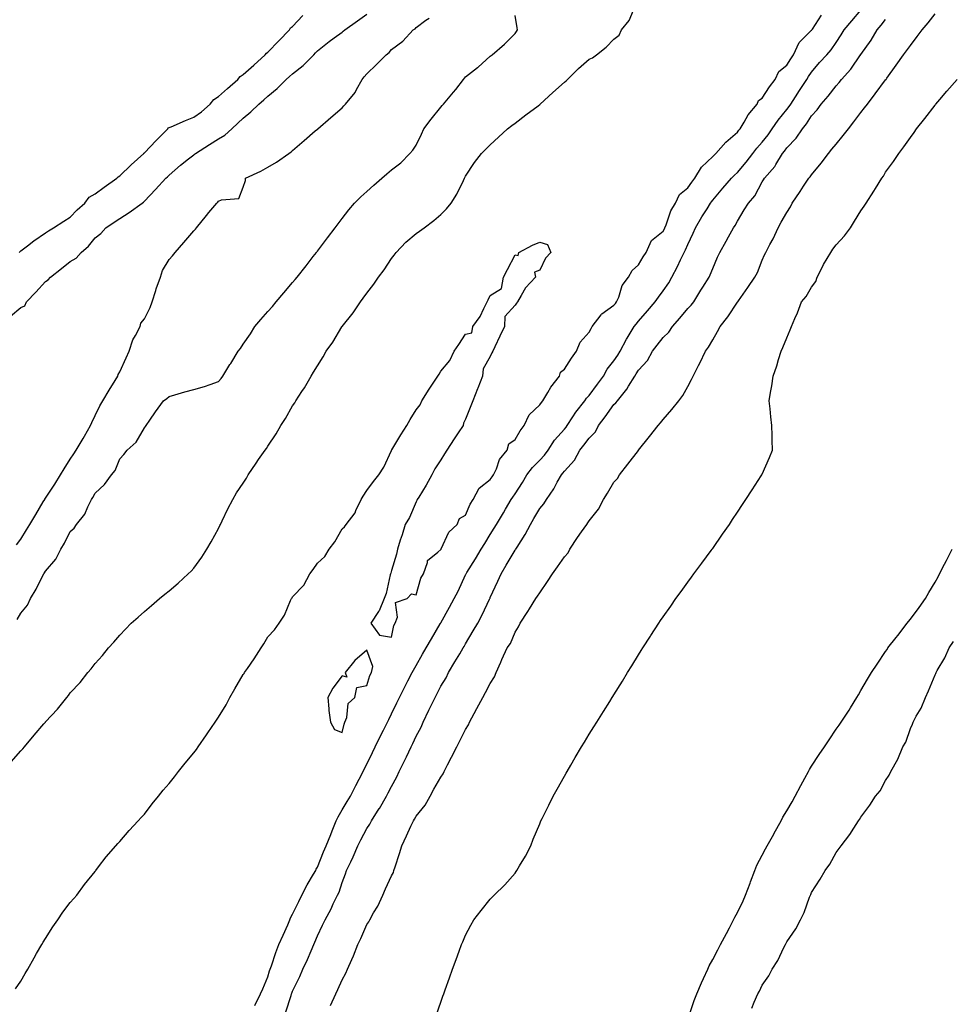
# Model space of a CAD drawing. Units: inches. Extents: x 963203 to 965843, y 7197578 to 7200218.
# Drawn here: x 964208 to 964585, y 7197808 to 7198206 of the extents above; entities that cross this region are included whole.
import ezdxf

# ---------------------------------------------------------------- set-up
doc = ezdxf.new("R2010")
doc.units = ezdxf.units.IN
doc.header["$MEASUREMENT"] = 0
doc.layers.add('Contour_96327197', color=7, linetype='Continuous', true_color=0x84070f)

msp = doc.modelspace()

# ---------------------------------------------------------------- linework, layer by layer
at = {"layer": 'Contour_96327197'}
for points in [[(964203.82, 7198086.14, 3155), (964208.05, 7198089.65, 3155), (964209.7, 7198090.26, 3155), (964210.36, 7198091.92, 3155), (964214.08, 7198095.9, 3155), (964218.05, 7198100.14, 3155), (964219.13, 7198100.85, 3155), (964220.03, 7198101.92, 3155), (964224.51, 7198105.47, 3155), (964228.05, 7198108.19, 3155), (964230.38, 7198109.58, 3155), (964232.42, 7198111.92, 3155), (964235.44, 7198114.52, 3155), (964238.05, 7198117.88, 3155), (964240.35, 7198119.62, 3155), (964242.41, 7198121.92, 3155), (964245.86, 7198124.11, 3155), (964248.05, 7198125.71, 3155), (964251.84, 7198128.13, 3155), (964257.15, 7198131.92, 3155), (964257.68, 7198132.29, 3155), (964258.05, 7198132.66, 3155), (964262.53, 7198137.43, 3155), (964266.69, 7198141.92, 3155), (964267.4, 7198142.56, 3155), (964268.05, 7198143.23, 3155), (964272.69, 7198147.27, 3155), (964275.85, 7198149.73, 3155), (964278.05, 7198151.45, 3155), (964278.34, 7198151.63, 3155), (964278.67, 7198151.92, 3155), (964284.41, 7198155.55, 3155), (964288.05, 7198157.88, 3155), (964290.54, 7198159.42, 3155), (964293.39, 7198161.92, 3155), (964295.81, 7198164.17, 3155), (964298.05, 7198166.18, 3155), (964301.18, 7198168.78, 3155), (964304.41, 7198171.92, 3155), (964306.32, 7198173.64, 3155), (964308.05, 7198175.2, 3155), (964311.77, 7198178.21, 3155), (964315.48, 7198181.92, 3155), (964316.83, 7198183.13, 3155), (964318.05, 7198184.24, 3155), (964322.36, 7198187.6, 3155), (964326.56, 7198191.92, 3155), (964327.29, 7198192.68, 3155), (964328.05, 7198193.52, 3155), (964332.76, 7198197.21, 3155), (964334.91, 7198198.78, 3155), (964338.05, 7198201.08, 3155), (964338.54, 7198201.43, 3155), (964339.1, 7198201.92, 3155), (964344.33, 7198205.63, 3155), (964348.05, 7198208.37, 3155)], [(964204.09, 7197905.88, 3152), (964208.05, 7197910.34, 3152), (964208.82, 7197911.16, 3152), (964209.54, 7197911.92, 3152), (964213.37, 7197916.61, 3152), (964217.36, 7197921.22, 3152), (964217.95, 7197921.92, 3152), (964218, 7197921.96, 3152), (964218.05, 7197922.02, 3152), (964222.83, 7197927.13, 3152), (964226.59, 7197931.92, 3152), (964227.27, 7197932.7, 3152), (964228.05, 7197933.72, 3152), (964232.01, 7197937.97, 3152), (964235.1, 7197941.92, 3152), (964236.49, 7197943.48, 3152), (964238.05, 7197945.61, 3152), (964241.06, 7197948.91, 3152), (964243.49, 7197951.92, 3152), (964245.7, 7197954.26, 3152), (964248.05, 7197957.12, 3152), (964250.41, 7197959.56, 3152), (964252.7, 7197961.92, 3152), (964255.56, 7197964.4, 3152), (964258.05, 7197966.67, 3152), (964260.87, 7197969.09, 3152), (964264.1, 7197971.92, 3152), (964266.3, 7197973.68, 3152), (964268.05, 7197975.06, 3152), (964271.77, 7197978.19, 3152), (964275.82, 7197981.92, 3152), (964276.98, 7197982.99, 3152), (964278.05, 7197984.17, 3152), (964281.27, 7197988.7, 3152), (964283.36, 7197991.92, 3152), (964285.11, 7197994.85, 3152), (964288.05, 7198000.3, 3152), (964288.56, 7198001.41, 3152), (964288.81, 7198001.92, 3152), (964289.54, 7198003.4, 3152), (964291.81, 7198008.17, 3152), (964293.77, 7198011.92, 3152), (964295.33, 7198014.65, 3152), (964298.05, 7198018.62, 3152), (964299.3, 7198020.67, 3152), (964300.01, 7198021.92, 3152), (964303.26, 7198026.71, 3152), (964304.27, 7198028.15, 3152), (964306.9, 7198031.92, 3152), (964307.42, 7198032.55, 3152), (964308.05, 7198033.52, 3152), (964311.36, 7198038.6, 3152), (964313.3, 7198041.92, 3152), (964315.19, 7198044.77, 3152), (964318.05, 7198049.81, 3152), (964318.88, 7198051.08, 3152), (964319.36, 7198051.92, 3152), (964321.75, 7198055.63, 3152), (964322.79, 7198057.17, 3152), (964325.57, 7198061.92, 3152), (964326.54, 7198063.42, 3152), (964328.05, 7198066.1, 3152), (964330.34, 7198069.63, 3152), (964331.66, 7198071.92, 3152), (964334.29, 7198075.69, 3152), (964338, 7198081.88, 3152), (964338.04, 7198081.92, 3152), (964338.05, 7198081.94, 3152), (964342.49, 7198087.47, 3152), (964345.46, 7198091.92, 3152), (964346.59, 7198093.38, 3152), (964348.05, 7198095.47, 3152), (964350.88, 7198099.09, 3152), (964352.73, 7198101.92, 3152), (964355.02, 7198104.95, 3152), (964358.05, 7198109.44, 3152), (964359.15, 7198110.81, 3152), (964359.95, 7198111.92, 3152), (964363.92, 7198116.06, 3152), (964368.05, 7198119.56, 3152), (964369.41, 7198120.57, 3152), (964371.21, 7198121.92, 3152), (964375.15, 7198124.83, 3152), (964378.05, 7198127.21, 3152), (964380.34, 7198129.63, 3152), (964382.16, 7198131.92, 3152), (964384.45, 7198135.51, 3152), (964387.2, 7198141.08, 3152), (964387.66, 7198141.92, 3152), (964387.78, 7198142.19, 3152), (964388.05, 7198142.78, 3152), (964391.63, 7198148.35, 3152), (964394.51, 7198151.92, 3152), (964396.26, 7198153.7, 3152), (964398.05, 7198155.42, 3152), (964401.41, 7198158.56, 3152), (964405.04, 7198161.92, 3152), (964406.75, 7198163.23, 3152), (964408.05, 7198164.21, 3152), (964412.44, 7198167.53, 3152), (964417.35, 7198171.22, 3152), (964418.05, 7198171.74, 3152), (964418.15, 7198171.82, 3152), (964418.26, 7198171.92, 3152), (964423.29, 7198176.67, 3152), (964428.05, 7198180.81, 3152), (964428.69, 7198181.28, 3152), (964429.26, 7198181.92, 3152), (964433.7, 7198186.28, 3152), (964438.05, 7198190.06, 3152), (964439.36, 7198190.61, 3152), (964441.08, 7198191.92, 3152), (964445, 7198194.97, 3152), (964448.05, 7198198.15, 3152), (964450.17, 7198199.81, 3152), (964451.16, 7198201.92, 3152), (964454.2, 7198205.77, 3152), (964456.04, 7198209.91, 3152)], [(964205.94, 7197814.03, 3151), (964208.05, 7197817.12, 3151), (964209.8, 7197820.16, 3151), (964210.84, 7197821.92, 3151), (964213.39, 7197826.57, 3151), (964214.4, 7197828.27, 3151), (964216.52, 7197831.92, 3151), (964217.06, 7197832.9, 3151), (964218.05, 7197834.4, 3151), (964220.94, 7197839.03, 3151), (964222.95, 7197841.92, 3151), (964225, 7197844.97, 3151), (964228.05, 7197848.89, 3151), (964229.42, 7197850.55, 3151), (964230.63, 7197851.92, 3151), (964233.8, 7197856.16, 3151), (964238.05, 7197861.51, 3151), (964238.24, 7197861.74, 3151), (964238.38, 7197861.92, 3151), (964239.51, 7197863.38, 3151), (964242.56, 7197867.41, 3151), (964246.5, 7197871.92, 3151), (964247.24, 7197872.74, 3151), (964248.05, 7197873.56, 3151), (964251.9, 7197878.07, 3151), (964255.46, 7197881.92, 3151), (964256.68, 7197883.29, 3151), (964258.05, 7197884.73, 3151), (964261.17, 7197888.8, 3151), (964263.71, 7197891.92, 3151), (964265.66, 7197894.32, 3151), (964268.05, 7197897.02, 3151), (964270.2, 7197899.77, 3151), (964271.91, 7197901.92, 3151), (964274.6, 7197905.36, 3151), (964278.05, 7197909.52, 3151), (964279.08, 7197910.9, 3151), (964279.81, 7197911.92, 3151), (964283.18, 7197916.8, 3151), (964283.71, 7197917.58, 3151), (964286.68, 7197921.92, 3151), (964287.24, 7197922.74, 3151), (964288.05, 7197923.95, 3151), (964291.07, 7197928.91, 3151), (964292.62, 7197931.92, 3151), (964294.62, 7197935.34, 3151), (964298.05, 7197941.22, 3151), (964298.37, 7197941.61, 3151), (964298.55, 7197941.92, 3151), (964299.73, 7197943.6, 3151), (964302.5, 7197947.47, 3151), (964305.36, 7197951.92, 3151), (964306.42, 7197953.56, 3151), (964308.05, 7197956.41, 3151), (964310.74, 7197959.22, 3151), (964312.59, 7197961.92, 3151), (964314.79, 7197965.18, 3151), (964317.23, 7197971.1, 3151), (964317.63, 7197971.92, 3151), (964317.79, 7197972.19, 3151), (964318.05, 7197972.66, 3151), (964322.6, 7197977.37, 3151), (964324.96, 7197981.92, 3151), (964326.29, 7197983.68, 3151), (964328.05, 7197986.2, 3151), (964331.03, 7197988.93, 3151), (964332.76, 7197991.92, 3151), (964335.06, 7197994.91, 3151), (964338.05, 7198000.08, 3151), (964339.05, 7198000.92, 3151), (964339.64, 7198001.92, 3151), (964343.33, 7198006.63, 3151), (964343.64, 7198007.51, 3151), (964345.72, 7198011.92, 3151), (964346.63, 7198013.35, 3151), (964348.05, 7198015.67, 3151), (964350.72, 7198019.24, 3151), (964352.93, 7198021.92, 3151), (964354.98, 7198024.99, 3151), (964358.05, 7198031.82, 3151), (964358.09, 7198031.88, 3151), (964358.09, 7198031.92, 3151), (964358.15, 7198032.02, 3151), (964361.86, 7198038.11, 3151), (964364.25, 7198041.92, 3151), (964365.67, 7198044.3, 3151), (964368.05, 7198048.25, 3151), (964369.7, 7198050.28, 3151), (964370.34, 7198051.92, 3151), (964373.33, 7198056.63, 3151), (964374.42, 7198058.29, 3151), (964376.79, 7198061.92, 3151), (964377.29, 7198062.68, 3151), (964378.05, 7198063.83, 3151), (964381.73, 7198068.23, 3151), (964383.44, 7198071.92, 3151), (964385.29, 7198074.69, 3151), (964388.05, 7198078.83, 3151), (964390.51, 7198079.46, 3151), (964390.95, 7198081.92, 3151), (964393.95, 7198086.02, 3151), (964395.37, 7198089.24, 3151), (964396.77, 7198091.92, 3151), (964397.18, 7198092.78, 3151), (964398.05, 7198094.52, 3151), (964402.59, 7198097.39, 3151), (964403.35, 7198101.92, 3151), (964405, 7198104.97, 3151), (964408.05, 7198111, 3151), (964409.29, 7198110.69, 3151), (964409.61, 7198111.92, 3151), (964415.15, 7198114.81, 3151), (964418.05, 7198116.02, 3151), (964421.24, 7198115.12, 3151), (964422.51, 7198111.92, 3151), (964420.43, 7198109.54, 3151), (964418.05, 7198104.75, 3151), (964415.99, 7198103.97, 3151), (964416.27, 7198101.92, 3151), (964412.3, 7198097.66, 3151), (964410.58, 7198094.46, 3151), (964409.03, 7198091.92, 3151), (964408.62, 7198091.35, 3151), (964408.05, 7198090.57, 3151), (964403.93, 7198086.04, 3151), (964403.79, 7198081.92, 3151), (964401.92, 7198078.05, 3151), (964399.92, 7198073.8, 3151), (964399.04, 7198071.92, 3151), (964398.71, 7198071.26, 3151), (964398.05, 7198069.81, 3151), (964395.15, 7198064.83, 3151), (964394.93, 7198061.92, 3151), (964392.98, 7198056.98, 3151), (964392.89, 7198056.76, 3151), (964390.99, 7198051.92, 3151), (964390.15, 7198049.81, 3151), (964388.05, 7198044.46, 3151), (964387.16, 7198042.8, 3151), (964387.05, 7198041.92, 3151), (964385.06, 7198038.93, 3151), (964383.45, 7198036.53, 3151), (964380.46, 7198031.92, 3151), (964379.52, 7198030.46, 3151), (964378.05, 7198028.05, 3151), (964375.55, 7198024.42, 3151), (964374.39, 7198021.92, 3151), (964372.14, 7198017.82, 3151), (964369.08, 7198012.96, 3151), (964368.45, 7198011.92, 3151), (964368.36, 7198011.61, 3151), (964368.05, 7198010.98, 3151), (964365.33, 7198004.65, 3151), (964363.63, 7198001.92, 3151), (964362.34, 7197997.62, 3151), (964361.58, 7197995.46, 3151), (964360.43, 7197991.92, 3151), (964360.1, 7197989.87, 3151), (964358.05, 7197983.23, 3151), (964357.73, 7197982.23, 3151), (964357.71, 7197981.92, 3151), (964357.55, 7197981.43, 3151), (964355.96, 7197974.01, 3151), (964355.14, 7197971.92, 3151), (964353.02, 7197966.96, 3151), (964352.85, 7197966.72, 3151), (964349.69, 7197961.92, 3151), (964353.19, 7197957.06, 3151), (964358.05, 7197956.26, 3151), (964359, 7197960.96, 3151), (964359.58, 7197961.92, 3151), (964360.46, 7197964.32, 3151), (964359.72, 7197970.24, 3151), (964364.34, 7197971.92, 3151), (964366.2, 7197973.78, 3151), (964368.05, 7197973.37, 3151), (964369.88, 7197980.1, 3151), (964371.06, 7197981.92, 3151), (964372.64, 7197986.51, 3151), (964372.62, 7197987.35, 3151), (964376.8, 7197990.67, 3151), (964378.05, 7197991.8, 3151), (964378.11, 7197991.92, 3151), (964378.2, 7197992.08, 3151), (964381.23, 7197998.74, 3151), (964384.62, 7198001.92, 3151), (964385.62, 7198004.34, 3151), (964388.05, 7198005.67, 3151), (964389.93, 7198010.05, 3151), (964391.15, 7198011.92, 3151), (964393.49, 7198016.49, 3151), (964398.05, 7198020.01, 3151), (964398.8, 7198021.16, 3151), (964399.32, 7198021.92, 3151), (964400.5, 7198024.36, 3151), (964401.83, 7198028.13, 3151), (964404.87, 7198031.92, 3151), (964405.53, 7198034.44, 3151), (964408.05, 7198036.22, 3151), (964410.17, 7198039.81, 3151), (964411.7, 7198041.92, 3151), (964413.78, 7198046.18, 3151), (964418.05, 7198050.24, 3151), (964418.74, 7198051.24, 3151), (964419.34, 7198051.92, 3151), (964421.37, 7198055.24, 3151), (964422.59, 7198057.39, 3151), (964426.08, 7198061.92, 3151), (964426.5, 7198063.48, 3151), (964428.05, 7198064.65, 3151), (964430.88, 7198069.09, 3151), (964432.9, 7198071.92, 3151), (964434.4, 7198075.57, 3151), (964438.05, 7198079.62, 3151), (964438.83, 7198081.14, 3151), (964439.29, 7198081.92, 3151), (964442.85, 7198086.72, 3151), (964443.01, 7198086.96, 3151), (964443.24, 7198087.1, 3151), (964448.05, 7198090.59, 3151), (964448.66, 7198091.31, 3151), (964449.16, 7198091.92, 3151), (964450.02, 7198093.89, 3151), (964451.36, 7198098.6, 3151), (964453.91, 7198101.92, 3151), (964455.4, 7198104.58, 3151), (964458.05, 7198106.9, 3151), (964459.86, 7198110.12, 3151), (964461.13, 7198111.92, 3151), (964463.26, 7198116.71, 3151), (964468.05, 7198120.57, 3151), (964468.5, 7198121.47, 3151), (964468.71, 7198121.92, 3151), (964469.21, 7198123.07, 3151), (964471.15, 7198128.81, 3151), (964472.98, 7198131.92, 3151), (964474.56, 7198135.4, 3151), (964478.05, 7198138.07, 3151), (964479.59, 7198140.38, 3151), (964480.77, 7198141.92, 3151), (964483.54, 7198146.43, 3151), (964488.05, 7198150.67, 3151), (964488.66, 7198151.31, 3151), (964489.36, 7198151.92, 3151), (964493.41, 7198156.57, 3151), (964498.05, 7198160.55, 3151), (964498.62, 7198161.35, 3151), (964499.12, 7198161.92, 3151), (964500.83, 7198164.69, 3151), (964502.42, 7198167.55, 3151), (964506, 7198171.92, 3151), (964506.54, 7198173.42, 3151), (964508.05, 7198174.34, 3151), (964511.02, 7198178.95, 3151), (964513.36, 7198181.92, 3151), (964514.78, 7198185.18, 3151), (964518.05, 7198187.64, 3151), (964519.67, 7198190.3, 3151), (964520.72, 7198191.92, 3151), (964523.08, 7198196.88, 3151), (964528.05, 7198201.8, 3151), (964528.11, 7198201.86, 3151), (964528.15, 7198201.92, 3151), (964528.38, 7198202.25, 3151), (964532.09, 7198207.88, 3151)], [(964206.58, 7197963.38, 3153), (964208.05, 7197965.96, 3153), (964210.68, 7197969.28, 3153), (964211.91, 7197971.92, 3153), (964214.25, 7197975.71, 3153), (964216.59, 7197980.47, 3153), (964217.37, 7197981.92, 3153), (964217.63, 7197982.33, 3153), (964218.05, 7197983.01, 3153), (964222.16, 7197987.8, 3153), (964224.24, 7197991.92, 3153), (964225.69, 7197994.28, 3153), (964228.05, 7197999.03, 3153), (964229.55, 7198000.42, 3153), (964230.61, 7198001.92, 3153), (964233.98, 7198005.98, 3153), (964235.2, 7198009.07, 3153), (964236.66, 7198011.92, 3153), (964237.19, 7198012.78, 3153), (964238.05, 7198014.56, 3153), (964241.91, 7198018.05, 3153), (964244.69, 7198021.92, 3153), (964246.27, 7198023.7, 3153), (964248.05, 7198028.42, 3153), (964249.77, 7198030.2, 3153), (964251.07, 7198031.92, 3153), (964254.75, 7198035.22, 3153), (964258.05, 7198041, 3153), (964258.43, 7198041.53, 3153), (964258.7, 7198041.92, 3153), (964260.2, 7198044.07, 3153), (964262.52, 7198047.45, 3153), (964265.76, 7198051.92, 3153), (964267.13, 7198052.84, 3153), (964268.05, 7198053.64, 3153), (964270.41, 7198054.28, 3153), (964274.43, 7198055.55, 3153), (964278.05, 7198056.45, 3153), (964282.34, 7198057.64, 3153), (964284.69, 7198058.56, 3153), (964288.05, 7198059.67, 3153), (964289.06, 7198060.9, 3153), (964289.78, 7198061.92, 3153), (964292.68, 7198066.55, 3153), (964292.96, 7198067, 3153), (964296.05, 7198071.92, 3153), (964296.88, 7198073.09, 3153), (964298.05, 7198074.81, 3153), (964300.94, 7198079.03, 3153), (964302.8, 7198081.92, 3153), (964305.22, 7198084.75, 3153), (964308.05, 7198088.07, 3153), (964309.86, 7198090.1, 3153), (964311.34, 7198091.92, 3153), (964314.44, 7198095.53, 3153), (964318.05, 7198099.77, 3153), (964319.04, 7198100.92, 3153), (964319.87, 7198101.92, 3153), (964323.48, 7198106.49, 3153), (964326.38, 7198110.26, 3153), (964327.68, 7198111.92, 3153), (964327.83, 7198112.13, 3153), (964328.05, 7198112.41, 3153), (964332.16, 7198117.82, 3153), (964335.26, 7198121.92, 3153), (964336.46, 7198123.52, 3153), (964338.05, 7198125.67, 3153), (964340.75, 7198129.22, 3153), (964343.05, 7198131.92, 3153), (964345.61, 7198134.36, 3153), (964348.05, 7198136.57, 3153), (964350.89, 7198139.09, 3153), (964354.11, 7198141.92, 3153), (964356.19, 7198143.78, 3153), (964358.05, 7198145.4, 3153), (964361.8, 7198148.17, 3153), (964365.53, 7198151.92, 3153), (964366.69, 7198153.27, 3153), (964368.05, 7198155.38, 3153), (964370.16, 7198159.81, 3153), (964371.15, 7198161.92, 3153), (964374.12, 7198165.85, 3153), (964378.05, 7198170.75, 3153), (964378.61, 7198171.35, 3153), (964379.06, 7198171.92, 3153), (964383.17, 7198176.8, 3153), (964384.03, 7198177.9, 3153), (964387.2, 7198181.92, 3153), (964387.55, 7198182.43, 3153), (964388.05, 7198182.96, 3153), (964392.84, 7198186.71, 3153), (964393.08, 7198186.9, 3153), (964398.05, 7198191.35, 3153), (964398.37, 7198191.61, 3153), (964398.78, 7198191.92, 3153), (964403.81, 7198196.16, 3153), (964408.05, 7198200.49, 3153), (964408.67, 7198201.3, 3153), (964409.09, 7198201.92, 3153), (964408.86, 7198202.74, 3153), (964408.05, 7198207.82, 3153)], [(964207.41, 7198111.92, 3156), (964207.71, 7198112.27, 3156), (964208.05, 7198112.53, 3156), (964210.73, 7198114.6, 3156), (964213.32, 7198116.65, 3156), (964218.05, 7198119.91, 3156), (964219.27, 7198120.69, 3156), (964221.23, 7198121.92, 3156), (964225.4, 7198124.56, 3156), (964228.05, 7198126.24, 3156), (964230.85, 7198129.13, 3156), (964233.88, 7198131.92, 3156), (964235.71, 7198134.26, 3156), (964238.05, 7198135.67, 3156), (964241.7, 7198138.27, 3156), (964246.93, 7198141.92, 3156), (964247.43, 7198142.55, 3156), (964248.05, 7198142.86, 3156), (964252.62, 7198147.35, 3156), (964257.76, 7198151.92, 3156), (964257.88, 7198152.1, 3156), (964258.05, 7198152.19, 3156), (964262.79, 7198157.19, 3156), (964267.47, 7198161.92, 3156), (964267.69, 7198162.27, 3156), (964268.05, 7198162.43, 3156), (964268.93, 7198162.8, 3156), (964274.67, 7198165.3, 3156), (964278.05, 7198166.59, 3156), (964281.09, 7198168.87, 3156), (964284.62, 7198171.92, 3156), (964286.21, 7198173.76, 3156), (964288.05, 7198174.99, 3156), (964291.72, 7198178.25, 3156), (964295.85, 7198181.92, 3156), (964296.82, 7198183.15, 3156), (964298.05, 7198183.87, 3156), (964302.28, 7198187.68, 3156), (964306.98, 7198191.92, 3156), (964307.41, 7198192.56, 3156), (964308.05, 7198192.97, 3156), (964312.5, 7198197.47, 3156), (964316.77, 7198201.92, 3156), (964317.18, 7198202.8, 3156), (964318.05, 7198203.38, 3156), (964322.21, 7198207.76, 3156)], [(964302.74, 7197807.23, 3150), (964304.99, 7197811.92, 3150), (964305.97, 7197813.99, 3150), (964308.05, 7197818.91, 3150), (964308.71, 7197821.26, 3150), (964308.94, 7197821.92, 3150), (964309.45, 7197823.31, 3150), (964311.26, 7197828.72, 3150), (964312.52, 7197831.92, 3150), (964314.25, 7197835.73, 3150), (964316.08, 7197839.95, 3150), (964316.95, 7197841.92, 3150), (964317.23, 7197842.74, 3150), (964318.05, 7197844.21, 3150), (964320.6, 7197849.38, 3150), (964321.8, 7197851.92, 3150), (964323.92, 7197856.06, 3150), (964326.53, 7197860.4, 3150), (964327.41, 7197861.92, 3150), (964327.58, 7197862.39, 3150), (964328.05, 7197863.25, 3150), (964330.52, 7197869.44, 3150), (964331.59, 7197871.92, 3150), (964333.47, 7197876.51, 3150), (964334.05, 7197877.92, 3150), (964335.69, 7197881.92, 3150), (964336.42, 7197883.54, 3150), (964338.05, 7197886.43, 3150), (964340.14, 7197889.83, 3150), (964341.45, 7197891.92, 3150), (964343.67, 7197896.3, 3150), (964344.99, 7197898.87, 3150), (964346.56, 7197901.92, 3150), (964347.05, 7197902.92, 3150), (964348.05, 7197904.95, 3150), (964350.36, 7197909.62, 3150), (964351.5, 7197911.92, 3150), (964353.66, 7197916.31, 3150), (964354.82, 7197918.7, 3150), (964356.4, 7197921.92, 3150), (964356.94, 7197923.03, 3150), (964358.05, 7197925.32, 3150), (964360.21, 7197929.77, 3150), (964361.24, 7197931.92, 3150), (964363.58, 7197936.39, 3150), (964364.72, 7197938.6, 3150), (964366.46, 7197941.92, 3150), (964367.01, 7197942.96, 3150), (964368.05, 7197944.81, 3150), (964370.63, 7197949.34, 3150), (964372.14, 7197951.92, 3150), (964374.3, 7197955.67, 3150), (964377.76, 7197961.63, 3150), (964377.92, 7197961.92, 3150), (964377.97, 7197962, 3150), (964378.05, 7197962.13, 3150), (964381.55, 7197968.42, 3150), (964383.47, 7197971.92, 3150), (964385.02, 7197974.95, 3150), (964388.05, 7197981.53, 3150), (964388.18, 7197981.8, 3150), (964388.23, 7197981.92, 3150), (964388.52, 7197982.39, 3150), (964392, 7197987.97, 3150), (964394.4, 7197991.92, 3150), (964395.79, 7197994.19, 3150), (964398.05, 7197997.84, 3150), (964399.59, 7198000.38, 3150), (964400.52, 7198001.92, 3150), (964403.34, 7198006.63, 3150), (964404.19, 7198008.05, 3150), (964406.48, 7198011.92, 3150), (964407.1, 7198012.86, 3150), (964408.05, 7198014.26, 3150), (964411.05, 7198018.91, 3150), (964412.84, 7198021.92, 3150), (964415.07, 7198024.91, 3150), (964418.05, 7198027.86, 3150), (964420, 7198029.97, 3150), (964421.5, 7198031.92, 3150), (964424.05, 7198035.92, 3150), (964428.05, 7198040.46, 3150), (964428.7, 7198041.26, 3150), (964429.2, 7198041.92, 3150), (964431.51, 7198045.38, 3150), (964432.72, 7198047.25, 3150), (964436.29, 7198051.92, 3150), (964437, 7198052.97, 3150), (964438.05, 7198054.03, 3150), (964441.38, 7198058.6, 3150), (964443.82, 7198061.92, 3150), (964445.33, 7198064.65, 3150), (964448.05, 7198068.07, 3150), (964449.61, 7198070.36, 3150), (964450.65, 7198071.92, 3150), (964453.12, 7198076.86, 3150), (964453.37, 7198077.23, 3150), (964456.25, 7198081.92, 3150), (964457.06, 7198082.92, 3150), (964458.05, 7198084.09, 3150), (964461.66, 7198088.31, 3150), (964464.74, 7198091.92, 3150), (964466.1, 7198093.87, 3150), (964468.05, 7198096.43, 3150), (964470.27, 7198099.69, 3150), (964471.53, 7198101.92, 3150), (964473.75, 7198106.22, 3150), (964475.08, 7198108.95, 3150), (964476.56, 7198111.92, 3150), (964477.04, 7198112.92, 3150), (964478.05, 7198115.2, 3150), (964480.19, 7198119.77, 3150), (964481.1, 7198121.92, 3150), (964483.71, 7198126.26, 3150), (964485.76, 7198129.63, 3150), (964487.15, 7198131.92, 3150), (964487.51, 7198132.45, 3150), (964488.05, 7198133.13, 3150), (964492.1, 7198137.88, 3150), (964495.68, 7198141.92, 3150), (964496.83, 7198143.13, 3150), (964498.05, 7198144.21, 3150), (964501.56, 7198148.4, 3150), (964504.25, 7198151.92, 3150), (964505.86, 7198154.11, 3150), (964508.05, 7198156.53, 3150), (964510.46, 7198159.52, 3150), (964512.18, 7198161.92, 3150), (964514.51, 7198165.46, 3150), (964518.05, 7198169.77, 3150), (964519.03, 7198170.94, 3150), (964519.67, 7198171.92, 3150), (964522.49, 7198176.35, 3150), (964522.92, 7198177.06, 3150), (964526.15, 7198181.92, 3150), (964526.88, 7198183.09, 3150), (964528.05, 7198184.89, 3150), (964531.24, 7198188.72, 3150), (964534.25, 7198191.92, 3150), (964536.02, 7198193.95, 3150), (964538.05, 7198196.86, 3150), (964540.02, 7198199.95, 3150), (964541.3, 7198201.92, 3150), (964544.39, 7198205.57, 3150), (964548.05, 7198209.91, 3150)], [(964333.42, 7197807.29, 3148), (964335.5, 7197811.92, 3148), (964336.28, 7197813.68, 3148), (964338.05, 7197817.62, 3148), (964339.58, 7197820.38, 3148), (964340.25, 7197821.92, 3148), (964341.97, 7197825.85, 3148), (964342.67, 7197827.31, 3148), (964344.44, 7197831.92, 3148), (964345.61, 7197834.36, 3148), (964348.05, 7197840.01, 3148), (964348.84, 7197841.14, 3148), (964349.25, 7197841.92, 3148), (964350.83, 7197844.69, 3148), (964352.53, 7197847.45, 3148), (964354.51, 7197851.92, 3148), (964355.56, 7197854.4, 3148), (964358.05, 7197859.69, 3148), (964358.85, 7197861.12, 3148), (964359.05, 7197861.92, 3148), (964359.5, 7197863.37, 3148), (964361.26, 7197868.7, 3148), (964362.18, 7197871.92, 3148), (964364.11, 7197875.85, 3148), (964365.93, 7197879.79, 3148), (964366.93, 7197881.92, 3148), (964367.38, 7197882.6, 3148), (964368.05, 7197883.8, 3148), (964371.66, 7197888.31, 3148), (964373.68, 7197891.92, 3148), (964375.25, 7197894.73, 3148), (964378.05, 7197899.67, 3148), (964379.01, 7197900.96, 3148), (964379.4, 7197901.92, 3148), (964380.76, 7197904.63, 3148), (964382.29, 7197907.68, 3148), (964384.45, 7197911.92, 3148), (964385.66, 7197914.32, 3148), (964388.05, 7197918.99, 3148), (964389.2, 7197920.77, 3148), (964389.63, 7197921.92, 3148), (964391.5, 7197925.38, 3148), (964392.59, 7197927.39, 3148), (964395.04, 7197931.92, 3148), (964396.13, 7197933.83, 3148), (964398.05, 7197937.53, 3148), (964399.76, 7197940.2, 3148), (964400.41, 7197941.92, 3148), (964402.26, 7197946.14, 3148), (964402.73, 7197947.23, 3148), (964404.9, 7197951.92, 3148), (964406.24, 7197953.74, 3148), (964408.05, 7197958.31, 3148), (964409.46, 7197960.51, 3148), (964410.07, 7197961.92, 3148), (964413.25, 7197966.72, 3148), (964413.88, 7197967.76, 3148), (964416.51, 7197971.92, 3148), (964417.16, 7197972.82, 3148), (964418.05, 7197974.24, 3148), (964421.19, 7197978.78, 3148), (964423.24, 7197981.92, 3148), (964425.23, 7197984.75, 3148), (964428.05, 7197988.76, 3148), (964429.51, 7197990.46, 3148), (964430.22, 7197991.92, 3148), (964433.4, 7197996.57, 3148), (964434.96, 7197998.83, 3148), (964437.08, 7198001.92, 3148), (964437.48, 7198002.49, 3148), (964438.05, 7198003.33, 3148), (964441.89, 7198008.09, 3148), (964443.82, 7198011.92, 3148), (964445.42, 7198014.54, 3148), (964448.05, 7198018.95, 3148), (964449.49, 7198020.49, 3148), (964450.31, 7198021.92, 3148), (964453.67, 7198026.3, 3148), (964457.97, 7198031.84, 3148), (964458.04, 7198031.92, 3148), (964458.05, 7198031.94, 3148), (964462.45, 7198037.51, 3148), (964465.96, 7198041.92, 3148), (964466.93, 7198043.05, 3148), (964468.05, 7198044.36, 3148), (964471.52, 7198048.44, 3148), (964474.38, 7198051.92, 3148), (964475.95, 7198054.03, 3148), (964478.05, 7198057.64, 3148), (964479.48, 7198060.49, 3148), (964480.17, 7198061.92, 3148), (964482.24, 7198066.12, 3148), (964482.78, 7198067.19, 3148), (964485.12, 7198071.92, 3148), (964486.37, 7198073.6, 3148), (964488.05, 7198076.63, 3148), (964490.01, 7198079.95, 3148), (964491.01, 7198081.92, 3148), (964494.14, 7198085.83, 3148), (964498.05, 7198091.74, 3148), (964498.13, 7198091.84, 3148), (964498.19, 7198091.92, 3148), (964498.5, 7198092.37, 3148), (964502.29, 7198097.68, 3148), (964505.09, 7198101.92, 3148), (964506.13, 7198103.83, 3148), (964508.05, 7198108.76, 3148), (964509.08, 7198110.9, 3148), (964509.51, 7198111.92, 3148), (964511.22, 7198115.1, 3148), (964512.59, 7198117.37, 3148), (964514.51, 7198121.92, 3148), (964515.83, 7198124.13, 3148), (964518.05, 7198128.11, 3148), (964519.57, 7198130.4, 3148), (964520.25, 7198131.92, 3148), (964523.39, 7198136.57, 3148), (964524.84, 7198138.7, 3148), (964527.01, 7198141.92, 3148), (964527.44, 7198142.53, 3148), (964528.05, 7198143.35, 3148), (964531.94, 7198148.03, 3148), (964534.95, 7198151.92, 3148), (964536.33, 7198153.64, 3148), (964538.05, 7198155.79, 3148), (964540.81, 7198159.17, 3148), (964542.96, 7198161.92, 3148), (964545.19, 7198164.77, 3148), (964548.05, 7198168.52, 3148), (964549.54, 7198170.44, 3148), (964550.65, 7198171.92, 3148), (964553.86, 7198176.1, 3148), (964558.05, 7198181.72, 3148), (964558.14, 7198181.82, 3148), (964558.2, 7198181.92, 3148), (964558.56, 7198182.43, 3148), (964562.25, 7198187.72, 3148), (964565.3, 7198191.92, 3148), (964566.52, 7198193.44, 3148), (964568.05, 7198195.65, 3148), (964570.75, 7198199.22, 3148), (964572.85, 7198201.92, 3148), (964575.22, 7198204.75, 3148), (964578.05, 7198208.4, 3148)], [(964206.33, 7197993.64, 3154), (964208.05, 7197995.94, 3154), (964210.32, 7197999.65, 3154), (964211.67, 7198001.92, 3154), (964214.11, 7198005.87, 3154), (964217.13, 7198011, 3154), (964217.68, 7198011.92, 3154), (964217.79, 7198012.17, 3154), (964218.05, 7198012.51, 3154), (964221.75, 7198018.23, 3154), (964224.02, 7198021.92, 3154), (964225.58, 7198024.38, 3154), (964228.05, 7198028.27, 3154), (964229.48, 7198030.49, 3154), (964230.36, 7198031.92, 3154), (964233.26, 7198036.71, 3154), (964233.8, 7198037.66, 3154), (964236.23, 7198041.92, 3154), (964236.79, 7198043.17, 3154), (964238.05, 7198045.9, 3154), (964240.07, 7198049.89, 3154), (964241.26, 7198051.92, 3154), (964243.82, 7198056.16, 3154), (964246.17, 7198060.05, 3154), (964247.31, 7198061.92, 3154), (964247.48, 7198062.49, 3154), (964248.05, 7198063.58, 3154), (964250.65, 7198069.32, 3154), (964251.82, 7198071.92, 3154), (964253.35, 7198076.61, 3154), (964254.47, 7198078.35, 3154), (964256.39, 7198081.92, 3154), (964256.6, 7198083.37, 3154), (964258.05, 7198085.01, 3154), (964260.34, 7198089.63, 3154), (964261.25, 7198091.92, 3154), (964262.65, 7198096.51, 3154), (964262.8, 7198097.17, 3154), (964264.56, 7198101.92, 3154), (964265.41, 7198104.56, 3154), (964268.05, 7198109.05, 3154), (964269.38, 7198110.59, 3154), (964270.51, 7198111.92, 3154), (964274, 7198115.96, 3154), (964278.05, 7198120.69, 3154), (964278.67, 7198121.3, 3154), (964279.1, 7198121.92, 3154), (964283.16, 7198126.82, 3154), (964284.18, 7198128.05, 3154), (964287.39, 7198131.92, 3154), (964287.77, 7198132.21, 3154), (964288.05, 7198132.6, 3154), (964289.3, 7198133.17, 3154), (964296.26, 7198133.7, 3154), (964298.05, 7198138.33, 3154), (964298.96, 7198141.02, 3154), (964299, 7198141.92, 3154), (964305.12, 7198144.85, 3154), (964308.05, 7198146.41, 3154), (964311.56, 7198148.42, 3154), (964316.54, 7198151.92, 3154), (964317.38, 7198152.58, 3154), (964318.05, 7198153.21, 3154), (964322.73, 7198157.23, 3154), (964327.18, 7198161.06, 3154), (964328.05, 7198161.8, 3154), (964328.19, 7198161.92, 3154), (964333.47, 7198166.49, 3154), (964338.05, 7198170.44, 3154), (964338.77, 7198171.2, 3154), (964339.37, 7198171.92, 3154), (964343.39, 7198176.59, 3154), (964343.95, 7198177.82, 3154), (964346.2, 7198181.92, 3154), (964347.04, 7198182.94, 3154), (964348.05, 7198184.13, 3154), (964351.98, 7198187.99, 3154), (964355.91, 7198191.92, 3154), (964357.11, 7198192.86, 3154), (964358.05, 7198194.05, 3154), (964362.6, 7198197.37, 3154), (964366.8, 7198201.92, 3154), (964367.59, 7198202.39, 3154), (964368.05, 7198202.94, 3154), (964371.96, 7198205.83, 3154), (964373.25, 7198206.72, 3154)], [(964315.3, 7197804.67, 3149), (964317.44, 7197811.31, 3149), (964317.64, 7197811.92, 3149), (964317.74, 7197812.23, 3149), (964318.05, 7197813.09, 3149), (964321, 7197818.97, 3149), (964322.23, 7197821.92, 3149), (964324.08, 7197825.88, 3149), (964325.54, 7197829.42, 3149), (964326.63, 7197831.92, 3149), (964327.06, 7197832.92, 3149), (964328.05, 7197835.46, 3149), (964330.16, 7197839.81, 3149), (964331.17, 7197841.92, 3149), (964333.6, 7197846.37, 3149), (964334.51, 7197848.38, 3149), (964336.23, 7197851.92, 3149), (964336.85, 7197853.11, 3149), (964338.05, 7197857.08, 3149), (964339.38, 7197860.59, 3149), (964339.82, 7197861.92, 3149), (964341.55, 7197865.42, 3149), (964342.6, 7197867.37, 3149), (964344.47, 7197871.92, 3149), (964345.63, 7197874.34, 3149), (964348.05, 7197878.83, 3149), (964349.28, 7197880.69, 3149), (964349.92, 7197881.92, 3149), (964353.07, 7197886.9, 3149), (964353.14, 7197887, 3149), (964356.05, 7197891.92, 3149), (964356.72, 7197893.25, 3149), (964358.05, 7197895.85, 3149), (964360.19, 7197899.77, 3149), (964361.14, 7197901.92, 3149), (964363.4, 7197906.57, 3149), (964364.06, 7197907.92, 3149), (964366, 7197911.92, 3149), (964366.66, 7197913.31, 3149), (964368.05, 7197916.18, 3149), (964370.04, 7197919.93, 3149), (964370.85, 7197921.92, 3149), (964373.2, 7197926.76, 3149), (964373.47, 7197927.35, 3149), (964375.67, 7197931.92, 3149), (964376.49, 7197933.48, 3149), (964378.05, 7197936.39, 3149), (964380.14, 7197939.83, 3149), (964381.1, 7197941.92, 3149), (964383.7, 7197946.26, 3149), (964385.69, 7197949.56, 3149), (964387.1, 7197951.92, 3149), (964387.45, 7197952.53, 3149), (964388.05, 7197953.54, 3149), (964391.14, 7197958.83, 3149), (964392.95, 7197961.92, 3149), (964394.7, 7197965.28, 3149), (964397.72, 7197971.59, 3149), (964397.88, 7197971.92, 3149), (964397.93, 7197972.04, 3149), (964398.05, 7197972.29, 3149), (964401.09, 7197978.89, 3149), (964402.4, 7197981.92, 3149), (964404.51, 7197985.46, 3149), (964408.05, 7197991.51, 3149), (964408.24, 7197991.72, 3149), (964408.35, 7197991.92, 3149), (964408.85, 7197992.72, 3149), (964412.22, 7197997.76, 3149), (964414.34, 7198001.92, 3149), (964415.72, 7198004.24, 3149), (964418.05, 7198008.29, 3149), (964419.74, 7198010.24, 3149), (964420.76, 7198011.92, 3149), (964423.71, 7198016.26, 3149), (964425.17, 7198019.05, 3149), (964426.8, 7198021.92, 3149), (964427.4, 7198022.56, 3149), (964428.05, 7198023.44, 3149), (964432.08, 7198027.88, 3149), (964434.29, 7198031.92, 3149), (964435.95, 7198034.01, 3149), (964438.05, 7198036.8, 3149), (964440.57, 7198039.4, 3149), (964441.88, 7198041.92, 3149), (964444.5, 7198045.47, 3149), (964448.05, 7198050.42, 3149), (964448.89, 7198051.08, 3149), (964449.46, 7198051.92, 3149), (964453.29, 7198056.67, 3149), (964453.95, 7198057.82, 3149), (964456.49, 7198061.92, 3149), (964457.12, 7198062.86, 3149), (964458.05, 7198064.26, 3149), (964461.71, 7198068.25, 3149), (964463.72, 7198071.92, 3149), (964465.54, 7198074.44, 3149), (964468.05, 7198077.53, 3149), (964470.28, 7198079.69, 3149), (964471.81, 7198081.92, 3149), (964474.69, 7198085.28, 3149), (964478.05, 7198089.22, 3149), (964479.39, 7198090.57, 3149), (964480.36, 7198091.92, 3149), (964483.26, 7198096.71, 3149), (964484.03, 7198097.9, 3149), (964486.59, 7198101.92, 3149), (964487.08, 7198102.9, 3149), (964488.05, 7198105.49, 3149), (964489.98, 7198109.99, 3149), (964490.91, 7198111.92, 3149), (964493.45, 7198116.53, 3149), (964494.43, 7198118.29, 3149), (964496.42, 7198121.92, 3149), (964497.11, 7198122.86, 3149), (964498.05, 7198124.54, 3149), (964500.85, 7198129.11, 3149), (964502.56, 7198131.92, 3149), (964505.07, 7198134.89, 3149), (964508.05, 7198140.47, 3149), (964508.62, 7198141.35, 3149), (964508.97, 7198141.92, 3149), (964513.22, 7198146.74, 3149), (964513.62, 7198147.49, 3149), (964516.33, 7198151.92, 3149), (964517.09, 7198152.88, 3149), (964518.05, 7198154.24, 3149), (964521.83, 7198158.15, 3149), (964524.4, 7198161.92, 3149), (964526.04, 7198163.93, 3149), (964528.05, 7198167.17, 3149), (964530.33, 7198169.65, 3149), (964531.98, 7198171.92, 3149), (964534.84, 7198175.12, 3149), (964538.05, 7198179.34, 3149), (964539.27, 7198180.71, 3149), (964540.15, 7198181.92, 3149), (964543.9, 7198186.06, 3149), (964547.93, 7198191.8, 3149), (964548.02, 7198191.92, 3149), (964548.05, 7198191.98, 3149), (964552.16, 7198197.8, 3149), (964554.63, 7198201.92, 3149), (964556.18, 7198203.8, 3149), (964558.05, 7198206.12, 3149)], [(964376.32, 7197803.66, 3147), (964378.05, 7197808.66, 3147), (964378.89, 7197811.08, 3147), (964379.17, 7197811.92, 3147), (964379.8, 7197813.66, 3147), (964381.52, 7197818.44, 3147), (964382.77, 7197821.92, 3147), (964384.16, 7197825.81, 3147), (964385.42, 7197829.28, 3147), (964386.37, 7197831.92, 3147), (964386.91, 7197833.07, 3147), (964388.05, 7197835.77, 3147), (964390.14, 7197839.83, 3147), (964391.4, 7197841.92, 3147), (964394.33, 7197845.65, 3147), (964398.05, 7197850.22, 3147), (964398.85, 7197851.12, 3147), (964399.61, 7197851.92, 3147), (964403.94, 7197856.04, 3147), (964408.05, 7197860.87, 3147), (964408.5, 7197861.47, 3147), (964408.81, 7197861.92, 3147), (964409.9, 7197863.76, 3147), (964412.29, 7197867.68, 3147), (964414.41, 7197871.92, 3147), (964415.43, 7197874.54, 3147), (964418.05, 7197880.77, 3147), (964418.39, 7197881.57, 3147), (964418.55, 7197881.92, 3147), (964419.04, 7197882.92, 3147), (964421.68, 7197888.29, 3147), (964423.53, 7197891.92, 3147), (964425.14, 7197894.83, 3147), (964428.05, 7197900.06, 3147), (964428.72, 7197901.26, 3147), (964429.11, 7197901.92, 3147), (964430.61, 7197904.48, 3147), (964432.41, 7197907.56, 3147), (964434.98, 7197911.92, 3147), (964436.13, 7197913.85, 3147), (964438.05, 7197916.98, 3147), (964439.95, 7197920.03, 3147), (964441.16, 7197921.92, 3147), (964443.81, 7197926.16, 3147), (964446.38, 7197930.26, 3147), (964447.43, 7197931.92, 3147), (964447.67, 7197932.31, 3147), (964448.05, 7197932.92, 3147), (964451.49, 7197938.48, 3147), (964453.62, 7197941.92, 3147), (964455.31, 7197944.67, 3147), (964458.05, 7197949.15, 3147), (964459.1, 7197950.87, 3147), (964459.77, 7197951.92, 3147), (964462.84, 7197956.72, 3147), (964463, 7197956.96, 3147), (964466.2, 7197961.92, 3147), (964466.98, 7197962.99, 3147), (964468.05, 7197964.52, 3147), (964471.1, 7197968.87, 3147), (964473.15, 7197971.92, 3147), (964475.26, 7197974.71, 3147), (964478.05, 7197978.54, 3147), (964479.48, 7197980.49, 3147), (964480.48, 7197981.92, 3147), (964483.7, 7197986.26, 3147), (964487.41, 7197991.28, 3147), (964487.88, 7197991.92, 3147), (964487.95, 7197992.02, 3147), (964488.05, 7197992.15, 3147), (964492.05, 7197997.92, 3147), (964494.82, 7198001.92, 3147), (964496.11, 7198003.85, 3147), (964498.05, 7198006.8, 3147), (964500.09, 7198009.89, 3147), (964501.44, 7198011.92, 3147), (964504.05, 7198015.92, 3147), (964507.67, 7198021.55, 3147), (964507.91, 7198021.92, 3147), (964507.96, 7198022, 3147), (964508.05, 7198022.19, 3147), (964511.01, 7198028.95, 3147), (964512.2, 7198031.92, 3147), (964512.09, 7198035.96, 3147), (964512.14, 7198037.82, 3147), (964512.05, 7198041.92, 3147), (964511.56, 7198045.42, 3147), (964511.32, 7198048.64, 3147), (964510.91, 7198051.92, 3147), (964511.42, 7198055.28, 3147), (964512, 7198057.97, 3147), (964512.48, 7198061.92, 3147), (964513.97, 7198066, 3147), (964514.74, 7198068.62, 3147), (964515.83, 7198071.92, 3147), (964516.48, 7198073.5, 3147), (964518.05, 7198077.43, 3147), (964519.43, 7198080.55, 3147), (964519.94, 7198081.92, 3147), (964521.3, 7198085.18, 3147), (964522.42, 7198087.55, 3147), (964523.96, 7198091.92, 3147), (964525.82, 7198094.15, 3147), (964528.05, 7198097.82, 3147), (964529.79, 7198100.18, 3147), (964530.36, 7198101.92, 3147), (964532.79, 7198106.65, 3147), (964532.95, 7198107.02, 3147), (964535.89, 7198111.92, 3147), (964536.7, 7198113.27, 3147), (964538.05, 7198115.03, 3147), (964541.39, 7198118.58, 3147), (964543.83, 7198121.92, 3147), (964545.44, 7198124.52, 3147), (964548.05, 7198128.72, 3147), (964549.37, 7198130.59, 3147), (964550.15, 7198131.92, 3147), (964553.26, 7198136.72, 3147), (964553.95, 7198137.82, 3147), (964556.55, 7198141.92, 3147), (964557.13, 7198142.84, 3147), (964558.05, 7198144.34, 3147), (964561.19, 7198148.78, 3147), (964563.43, 7198151.92, 3147), (964565.35, 7198154.62, 3147), (964568.05, 7198158.42, 3147), (964569.55, 7198160.42, 3147), (964570.54, 7198161.92, 3147), (964573.85, 7198166.12, 3147), (964578.05, 7198171.55, 3147), (964578.23, 7198171.74, 3147), (964578.35, 7198171.92, 3147), (964579.95, 7198173.81, 3147), (964582.78, 7198177.19, 3147), (964587.02, 7198181.92, 3147)], [(964478.15, 7197802.02, 3146), (964480.62, 7197809.34, 3146), (964481.58, 7197811.92, 3146), (964483.51, 7197816.45, 3146), (964484.35, 7197818.21, 3146), (964486.04, 7197821.92, 3146), (964486.68, 7197823.29, 3146), (964488.05, 7197825.81, 3146), (964490.16, 7197829.81, 3146), (964491.21, 7197831.92, 3146), (964493.61, 7197836.37, 3146), (964494.84, 7197838.72, 3146), (964496.54, 7197841.92, 3146), (964497.01, 7197842.96, 3146), (964498.05, 7197844.93, 3146), (964500.35, 7197849.62, 3146), (964501.38, 7197851.92, 3146), (964503.19, 7197856.78, 3146), (964503.36, 7197857.23, 3146), (964505.13, 7197861.92, 3146), (964505.96, 7197864.01, 3146), (964508.05, 7197868.13, 3146), (964509.39, 7197870.59, 3146), (964510.07, 7197871.92, 3146), (964512.76, 7197876.63, 3146), (964512.97, 7197877, 3146), (964515.7, 7197881.92, 3146), (964516.45, 7197883.52, 3146), (964518.05, 7197886.04, 3146), (964520.26, 7197889.71, 3146), (964521.42, 7197891.92, 3146), (964523.69, 7197896.28, 3146), (964525.37, 7197899.24, 3146), (964526.86, 7197901.92, 3146), (964527.24, 7197902.72, 3146), (964528.05, 7197904.03, 3146), (964531.17, 7197908.8, 3146), (964533.34, 7197911.92, 3146), (964535.19, 7197914.79, 3146), (964538.05, 7197919.03, 3146), (964539.26, 7197920.71, 3146), (964540.1, 7197921.92, 3146), (964543.26, 7197926.72, 3146), (964543.83, 7197927.7, 3146), (964546.39, 7197931.92, 3146), (964547.01, 7197932.96, 3146), (964548.05, 7197934.65, 3146), (964550.75, 7197939.22, 3146), (964552.28, 7197941.92, 3146), (964554.62, 7197945.34, 3146), (964558.05, 7197950.46, 3146), (964558.63, 7197951.35, 3146), (964558.97, 7197951.92, 3146), (964562.32, 7197956.18, 3146), (964562.96, 7197957, 3146), (964566.71, 7197961.92, 3146), (964567.29, 7197962.68, 3146), (964568.05, 7197963.5, 3146), (964571.68, 7197968.29, 3146), (964574.18, 7197971.92, 3146), (964575.56, 7197974.4, 3146), (964578.05, 7197978.54, 3146), (964579.27, 7197980.69, 3146), (964579.88, 7197981.92, 3146), (964581.88, 7197985.75, 3146), (964582.7, 7197987.27, 3146), (964584.95, 7197991.92, 3146)], [(964503.83, 7197806.14, 3145), (964504.8, 7197808.66, 3145), (964506.27, 7197811.92, 3145), (964506.94, 7197813.03, 3145), (964508.05, 7197815.55, 3145), (964510.75, 7197819.22, 3145), (964512.18, 7197821.92, 3145), (964514.48, 7197825.49, 3145), (964516.88, 7197830.75, 3145), (964517.48, 7197831.92, 3145), (964517.7, 7197832.27, 3145), (964518.05, 7197833.03, 3145), (964521.67, 7197838.29, 3145), (964523.53, 7197841.92, 3145), (964525.04, 7197844.93, 3145), (964527.28, 7197851.14, 3145), (964527.6, 7197851.92, 3145), (964527.75, 7197852.21, 3145), (964528.05, 7197852.97, 3145), (964531.55, 7197858.42, 3145), (964533.55, 7197861.92, 3145), (964535.46, 7197864.5, 3145), (964538.05, 7197869.21, 3145), (964539.24, 7197870.73, 3145), (964540.06, 7197871.92, 3145), (964543.54, 7197876.43, 3145), (964545.16, 7197879.03, 3145), (964547.05, 7197881.92, 3145), (964547.48, 7197882.49, 3145), (964548.05, 7197883.5, 3145), (964551.71, 7197888.27, 3145), (964554.01, 7197891.92, 3145), (964555.82, 7197894.15, 3145), (964558.05, 7197898.33, 3145), (964559.51, 7197900.46, 3145), (964560.21, 7197901.92, 3145), (964563.02, 7197906.88, 3145), (964563.04, 7197906.92, 3145), (964565.06, 7197911.92, 3145), (964566.17, 7197913.81, 3145), (964568.05, 7197919.3, 3145), (964568.91, 7197921.06, 3145), (964569.14, 7197921.92, 3145), (964570.4, 7197924.28, 3145), (964572.39, 7197927.58, 3145), (964574.13, 7197931.92, 3145), (964575.45, 7197934.52, 3145), (964578.05, 7197941.06, 3145), (964578.34, 7197941.63, 3145), (964578.45, 7197941.92, 3145), (964578.96, 7197942.84, 3145), (964582.07, 7197947.9, 3145), (964583.8, 7197951.92, 3145), (964585.47, 7197954.5, 3145)]]:
    msp.add_polyline3d(points, dxfattribs=at)
msp.add_polyline3d([(964338.05, 7197917.74, 3151), (964338.83, 7197921.14, 3151), (964339.22, 7197921.92, 3151), (964339.96, 7197923.83, 3151), (964340.53, 7197929.44, 3151), (964343.17, 7197931.92, 3151), (964344.05, 7197935.92, 3151), (964348.05, 7197936.69, 3151), (964349.25, 7197940.71, 3151), (964349.9, 7197941.92, 3151), (964350.54, 7197944.42, 3151), (964348.05, 7197951.06, 3151), (964343.17, 7197946.8, 3151), (964339.26, 7197941.92, 3151), (964339.94, 7197940.03, 3151), (964338.05, 7197940.67, 3151), (964334.29, 7197935.67, 3151), (964332.27, 7197931.92, 3151), (964332.72, 7197927.25, 3151), (964332.71, 7197926.57, 3151), (964333.31, 7197921.92, 3151), (964335, 7197918.87, 3151)], close=True, dxfattribs=at)

doc.saveas('drawing.dxf')
